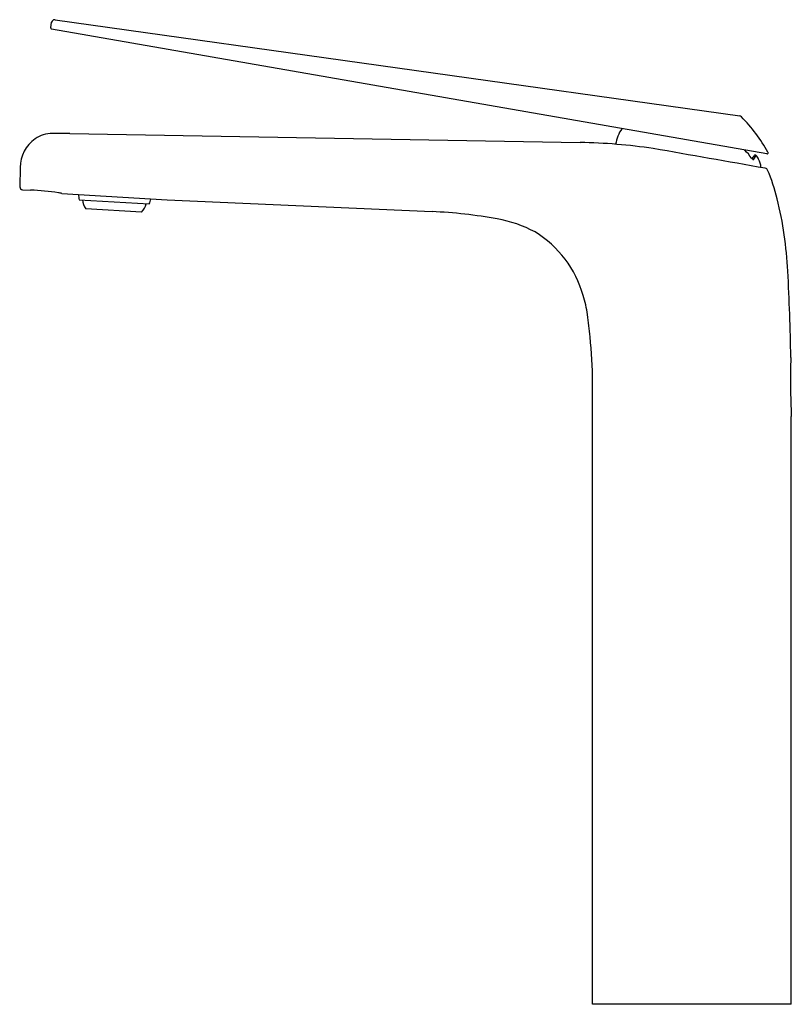
# Model space of a CAD drawing. Extents: x 391.38 to 399.18, y 67.53 to 77.48.
import ezdxf

# ---------------------------------------------------------------- set-up
doc = ezdxf.new("R2010")
doc.units = 0
doc.header["$LTSCALE"] = 0.64311
doc.layers.get('0').update_dxf_attribs({"color": 255, "linetype": 'CONTINUOUS'})
doc.layers.get('DEFPOINTS').update_dxf_attribs({"linetype": 'CONTINUOUS'})
doc.styles.get("Standard").update_dxf_attribs({"font": 'txt', "width": 0.8})

msp = doc.modelspace()

# ---------------------------------------------------------------- linework, layer by layer
for p, q in [((391.6949, 77.3943), (391.7046, 77.4497)), ((391.74, 77.4754), (398.6579, 76.5032)), ((398.9314, 76.119), (391.7045, 77.3806)), ((391.8878, 76.3248), (397.0454, 76.2348)), ((398.8017, 76.065), (398.824, 76.1041)), ((391.3851, 75.9834), (391.3818, 75.7864)), ((398.9164, 75.9746), (398.916, 75.9746)), ((398.9168, 75.9746), (398.9164, 75.9746)), ((391.4112, 75.758), (391.4927, 75.7537)), ((391.8091, 75.7192), (392.8715, 75.6545)), ((391.9839, 75.6571), (392.6913, 75.6141)), ((392.8715, 75.6545), (395.5486, 75.5365)), ((392.6133, 75.5321), (392.0513, 75.5662)), ((397.1719, 67.5275), (397.1712, 73.8126)), ((399.1797, 67.5275), (399.1797, 73.4657)), ((399.1797, 67.5275), (397.1719, 67.5275))]:
    msp.add_line(p, q)
for centre, radius, start, end in [((391.7356, 77.4442), 0.0315, 90.0013, 170.0111), ((391.7357, 77.4443), 0.0314, 81.98941, 90.01433), ((391.7065, 77.3923), 0.0118, 170.01066, 260.09959), ((398.6536, 76.472), 0.0315, 47.04823, 82), ((397.5326, 75.3593), 1.6109, 28.82404, 44.83179), ((391.7112, 76.0083), 0.3169, 89.844, 123.37022), ((391.7951, 73.8319), 2.4946, 87.87104, 91.90845), ((397.7776, 76.1602), 0.3774, 145.37973, 171.30492), ((391.7532, 75.975), 0.3682, 125.98293, 178.69805), ((396.9425, 70.4428), 5.7929, 81.6413, 88.98215), ((-15916.7752, -92449.8972), 93953.3861, 79.999469096, 80.000169928), ((398.252, 75.7065), 0.6431, 35.21749, 44.54428), ((398.8151, 76.0964), 0.0118, 40.89298, 147.1405), ((398.6701, 75.9709), 0.2036, 28.08156, 40.89298), ((398.9334, 76.1306), 0.0118, 260.06736, 275.00092), ((398.9334, 76.1306), 0.0118, 275.00092, 323.67615), ((398.9334, 76.1306), 0.0118, 323.67615, 352.19584), ((398.9334, 76.1306), 0.0118, 352.19584, 26.90154), ((398.8204, 76.1078), 0.0528, 215.21749, 234.4094), ((396.6894, 77.4694), 2.5187, 326.24691, 327.1405), ((398.7983, 76.076), 0.0141, 232.40917, 261.71331), ((398.7968, 76.0678), 0.00573, 265.20103, 298.18456), ((398.7964, 76.068), 0.00609, 300.24335, 330.98592), ((398.6789, 75.9756), 0.1935, 2.01366, 28.08156), ((398.9117, 75.944), 0.031, 23.0234, 80.47246), ((397.0995, 75.1738), 2, 14.26931, 23.02498), ((391.414, 75.7903), 0.0324, 186.90136, 265.03703), ((391.3752, 72.9195), 2.8366, 81.93542, 87.62731), ((391.6414, 75.1138), 0.6282, 74.51676, 77.89058), ((392.5476, 75.7864), 0.5784, 187.68159, 192.92267), ((392.1724, 75.667), 0.1575, 184.29453, 219.77652), ((392.5054, 75.6467), 0.1575, 313.26668, 348.74877), ((392.097, 75.8269), 0.6313, 340.29765, 345.09092), ((395.1306, 74.7225), 4.0197, 3.02026, 13.58631), ((395.3315, 70.6105), 4.9308, 79.75207, 87.47647), ((395.9728, 74.1576), 1.3262, 62.26986, 79.75207), ((396.0099, 74.3867), 1.1086, 15.8522, 58.45504), ((374.3724, 73.647), 24.8058, 0.96335, 2.9747), ((395.6469, 74.2614), 1.4921, 9.04304, 16.67191), ((369.6861, 71.2645), 27.6241, 6.248, 6.71785), ((392.9456, 73.811), 4.2256, 0.02131, 6.248), ((407.2976, 73.8332), 8.1262, 178.37183, 182.59152)]:
    msp.add_arc(centre, radius, start, end)

# ---------------------------------------------------------------- texts
at = {"layer": 'DEFPOINTS'}
for tag, p, s in [('TRADENAME', (398.1759, 67.5295), 'AVID'), ('MODELNUMBER', (398.1759, 67.5311), 'K-97347T-4E2'), ('PRODUCT', (398.1759, 67.5278), 'BATHROOM SINK FAUCET')]:
    msp.add_attdef(tag, p, s, height=0.001, dxfattribs=at)

doc.saveas('drawing.dxf')
